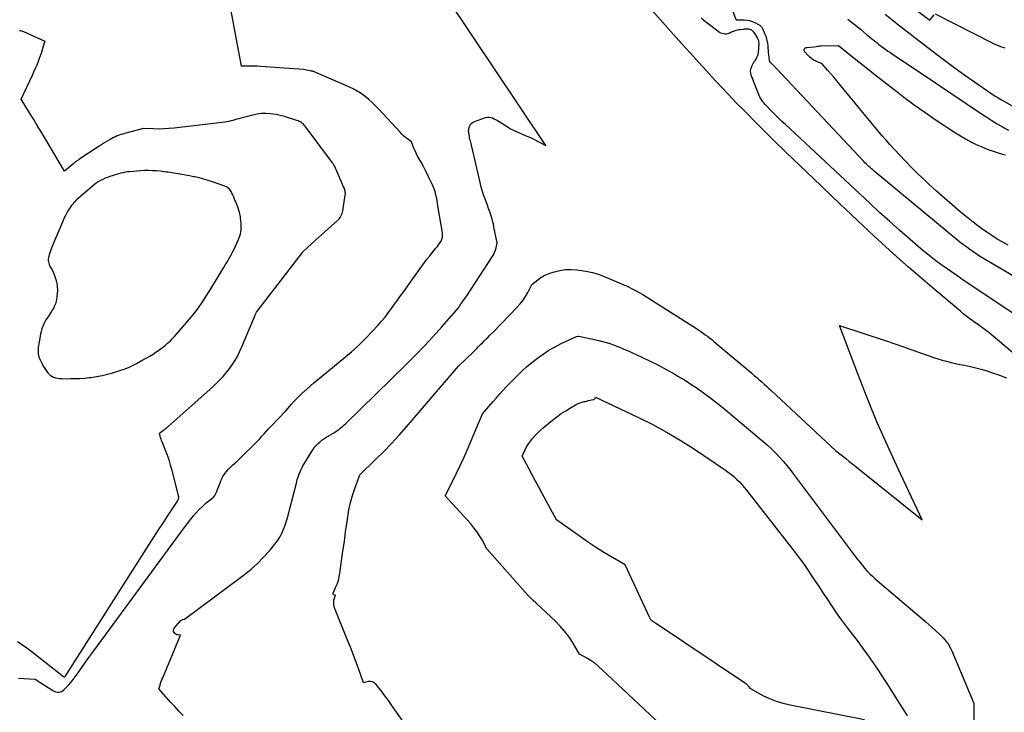
# Model space of a CAD drawing. Units: inches. Extents: x 2622670 to 2625648, y 1501659 to 1504329.
# Drawn here: x 2622921 to 2623049, y 1502617 to 1502707 of the extents above; entities that cross this region are included whole.
import ezdxf

# ---------------------------------------------------------------- set-up
doc = ezdxf.new("R2010")
doc.units = ezdxf.units.IN
doc.header["$MEASUREMENT"] = 0
doc.layers.add('Tile_2735_01_SE_contour_2ft', color=22, linetype='Continuous')

msp = doc.modelspace()

# ---------------------------------------------------------------- linework, layer by layer
at = {"layer": 'Tile_2735_01_SE_contour_2ft'}
for points in [[(2622920.8, 1502621.18, 7854), (2622923, 1502621.06, 7854), (2622925.3, 1502619.56, 7854), (2622925.47, 1502619.47, 7854), (2622925.65, 1502619.4, 7854), (2622925.84, 1502619.37, 7854), (2622926.03, 1502619.35, 7854), (2622926.22, 1502619.38, 7854), (2622926.4, 1502619.44, 7854), (2622926.56, 1502619.53, 7854), (2622926.71, 1502619.65, 7854), (2622927.06, 1502620, 7854), (2622927.37, 1502620.32, 7854), (2622927.67, 1502620.65, 7854), (2622927.95, 1502621, 7854), (2622928.21, 1502621.36, 7854), (2622928.66, 1502622, 7854), (2622929.14, 1502622.69, 7854), (2622929.63, 1502623.37, 7854), (2622930.12, 1502624.05, 7854), (2622930.62, 1502624.73, 7854), (2622942.24, 1502640.55, 7854), (2622943.24, 1502641.84, 7854), (2622943.59, 1502642.28, 7854), (2622943.95, 1502642.7, 7854), (2622944.34, 1502643.11, 7854), (2622944.74, 1502643.5, 7854), (2622945.24, 1502643.98, 7854), (2622945.4, 1502644.12, 7854), (2622945.57, 1502644.26, 7854), (2622945.74, 1502644.38, 7854), (2622945.92, 1502644.5, 7854), (2622946.09, 1502644.62, 7854), (2622946.24, 1502644.76, 7854), (2622946.36, 1502644.93, 7854), (2622946.45, 1502645.12, 7854), (2622946.56, 1502645.37, 7854), (2622946.69, 1502645.7, 7854), (2622946.82, 1502646.03, 7854), (2622946.95, 1502646.35, 7854), (2622947.08, 1502646.68, 7854), (2622947.09, 1502646.72, 7854), (2622947.24, 1502647.07, 7854), (2622947.41, 1502647.39, 7854), (2622947.61, 1502647.7, 7854), (2622947.83, 1502648, 7854), (2622947.88, 1502648.06, 7854), (2622948.13, 1502648.35, 7854), (2622948.4, 1502648.63, 7854), (2622948.68, 1502648.9, 7854), (2622948.96, 1502649.16, 7854), (2622949.26, 1502649.42, 7854), (2622949.54, 1502649.68, 7854), (2622949.83, 1502649.95, 7854), (2622950.11, 1502650.22, 7854), (2622951.3, 1502651.38, 7854), (2622951.6, 1502651.69, 7854), (2622951.9, 1502652.01, 7854), (2622952.2, 1502652.32, 7854), (2622952.49, 1502652.65, 7854), (2622952.77, 1502652.97, 7854), (2622953.07, 1502653.3, 7854), (2622953.36, 1502653.62, 7854), (2622953.66, 1502653.93, 7854), (2622955.59, 1502655.96, 7854), (2622956.32, 1502656.8, 7854), (2622956.69, 1502657.21, 7854), (2622957.07, 1502657.61, 7854), (2622957.47, 1502658, 7854), (2622957.87, 1502658.38, 7854), (2622957.93, 1502658.43, 7854), (2622958.37, 1502658.82, 7854), (2622958.81, 1502659.21, 7854), (2622959.26, 1502659.59, 7854), (2622959.72, 1502659.97, 7854), (2622963.16, 1502662.81, 7854), (2622964.12, 1502663.63, 7854), (2622965.05, 1502664.47, 7854), (2622965.95, 1502665.35, 7854), (2622966.83, 1502666.26, 7854), (2622967.6, 1502667.1, 7854), (2622968.06, 1502667.62, 7854), (2622968.51, 1502668.15, 7854), (2622968.93, 1502668.69, 7854), (2622969.33, 1502669.25, 7854), (2622969.73, 1502669.81, 7854), (2622970.13, 1502670.37, 7854), (2622970.53, 1502670.93, 7854), (2622970.93, 1502671.49, 7854), (2622973.28, 1502674.76, 7854), (2622973.63, 1502675.23, 7854), (2622973.99, 1502675.71, 7854), (2622974.36, 1502676.17, 7854), (2622974.74, 1502676.63, 7854), (2622975.13, 1502677.11, 7854), (2622975.31, 1502677.33, 7854), (2622975.48, 1502677.56, 7854), (2622975.64, 1502677.8, 7854), (2622975.79, 1502678.04, 7854), (2622975.9, 1502678.29, 7854), (2622975.97, 1502678.55, 7854), (2622975.99, 1502678.82, 7854), (2622975.98, 1502679.1, 7854), (2622975.37, 1502682.63, 7854), (2622975.22, 1502683.56, 7854), (2622975.13, 1502684.02, 7854), (2622975.01, 1502684.47, 7854), (2622974.85, 1502684.91, 7854), (2622974.67, 1502685.34, 7854), (2622974.48, 1502685.77, 7854), (2622974.17, 1502686.4, 7854), (2622973.86, 1502687.04, 7854), (2622973.53, 1502687.66, 7854), (2622973.2, 1502688.28, 7854), (2622972.7, 1502689.19, 7854), (2622972.55, 1502689.47, 7854), (2622972.42, 1502689.76, 7854), (2622972.29, 1502690.05, 7854), (2622972.18, 1502690.34, 7854), (2622971.96, 1502690.94, 7854), (2622971.43, 1502691.32, 7854), (2622971.17, 1502691.52, 7854), (2622970.92, 1502691.73, 7854), (2622970.68, 1502691.96, 7854), (2622970.46, 1502692.19, 7854), (2622967.71, 1502695.18, 7854), (2622967.28, 1502695.62, 7854), (2622966.84, 1502696.06, 7854), (2622966.38, 1502696.46, 7854), (2622965.9, 1502696.86, 7854), (2622965.4, 1502697.22, 7854), (2622964.88, 1502697.55, 7854), (2622964.34, 1502697.85, 7854), (2622963.78, 1502698.11, 7854), (2622959.18, 1502700.08, 7854), (2622959.13, 1502700.1, 7854), (2622959.08, 1502700.12, 7854), (2622959.03, 1502700.13, 7854), (2622958.98, 1502700.15, 7854), (2622958.92, 1502700.16, 7854), (2622958.87, 1502700.18, 7854), (2622958.82, 1502700.19, 7854), (2622958.76, 1502700.2, 7854), (2622957.91, 1502700.35, 7854), (2622952.3, 1502700.75, 7854), (2622951.89, 1502700.78, 7854), (2622951.47, 1502700.79, 7854), (2622951.06, 1502700.8, 7854), (2622950.65, 1502700.79, 7854), (2622949.83, 1502700.77, 7854), (2622947.83, 1502711.5, 7854)], [(2623051.57, 1502662.32, 7858), (2623047.36, 1502665.88, 7858), (2623047.05, 1502666.14, 7858), (2623046.73, 1502666.38, 7858), (2623046.41, 1502666.62, 7858), (2623046.09, 1502666.85, 7858), (2623045.76, 1502667.08, 7858), (2623045.43, 1502667.31, 7858), (2623045.11, 1502667.54, 7858), (2623044.78, 1502667.78, 7858), (2623044.74, 1502667.81, 7858), (2623044.4, 1502668.06, 7858), (2623044.06, 1502668.32, 7858), (2623043.73, 1502668.59, 7858), (2623043.4, 1502668.86, 7858), (2623039.64, 1502672.03, 7858), (2623038.11, 1502673.34, 7858), (2623036.59, 1502674.65, 7858), (2623035.09, 1502675.99, 7858), (2623033.6, 1502677.33, 7858), (2623032.12, 1502678.69, 7858), (2623030.65, 1502680.06, 7858), (2623029.18, 1502681.44, 7858), (2623027.73, 1502682.82, 7858), (2623024.23, 1502686.16, 7858), (2623022.45, 1502687.87, 7858), (2623020.68, 1502689.58, 7858), (2623018.93, 1502691.31, 7858), (2623017.18, 1502693.04, 7858), (2623015.03, 1502695.19, 7858), (2623014.36, 1502695.86, 7858), (2623013.7, 1502696.54, 7858), (2623013.05, 1502697.23, 7858), (2623012.4, 1502697.92, 7858), (2623011.47, 1502698.92, 7858), (2623010.37, 1502700.12, 7858), (2623009.27, 1502701.32, 7858), (2623008.18, 1502702.53, 7858), (2623007.09, 1502703.75, 7858), (2623000.49, 1502711.21, 7858)], [(2622942.24, 1502616.32, 7856), (2622941.68, 1502616.9, 7856), (2622941.14, 1502617.48, 7856), (2622940.6, 1502618.07, 7856), (2622939.07, 1502619.77, 7856), (2622939.23, 1502620.26, 7856), (2622939.31, 1502620.51, 7856), (2622939.39, 1502620.75, 7856), (2622939.48, 1502620.99, 7856), (2622939.58, 1502621.23, 7856), (2622941.91, 1502626.76, 7856), (2622941.58, 1502626.79, 7856), (2622941.43, 1502626.83, 7856), (2622941.29, 1502626.89, 7856), (2622941.17, 1502626.98, 7856), (2622941.07, 1502627.1, 7856), (2622941, 1502627.25, 7856), (2622940.98, 1502627.39, 7856), (2622941.02, 1502627.53, 7856), (2622941.09, 1502627.66, 7856), (2622941.89, 1502628.62, 7856), (2622941.96, 1502628.69, 7856), (2622942.04, 1502628.74, 7856), (2622942.12, 1502628.78, 7856), (2622942.21, 1502628.81, 7856), (2622942.41, 1502628.85, 7856), (2622950.21, 1502634.66, 7856), (2622951.09, 1502635.36, 7856), (2622951.93, 1502636.1, 7856), (2622952.71, 1502636.9, 7856), (2622953.46, 1502637.74, 7856), (2622954.17, 1502638.6, 7856), (2622954.51, 1502639.06, 7856), (2622954.82, 1502639.53, 7856), (2622955.08, 1502640.03, 7856), (2622955.3, 1502640.55, 7856), (2622955.5, 1502641.09, 7856), (2622955.68, 1502641.63, 7856), (2622955.84, 1502642.17, 7856), (2622955.99, 1502642.72, 7856), (2622957.01, 1502646.72, 7856), (2622957.09, 1502647.03, 7856), (2622957.19, 1502647.33, 7856), (2622957.29, 1502647.63, 7856), (2622957.41, 1502647.93, 7856), (2622957.53, 1502648.22, 7856), (2622957.67, 1502648.51, 7856), (2622957.82, 1502648.79, 7856), (2622957.98, 1502649.07, 7856), (2622959.01, 1502650.74, 7856), (2622959.19, 1502651.01, 7856), (2622959.38, 1502651.26, 7856), (2622959.59, 1502651.49, 7856), (2622959.81, 1502651.72, 7856), (2622960.05, 1502651.92, 7856), (2622960.3, 1502652.12, 7856), (2622960.56, 1502652.31, 7856), (2622960.82, 1502652.48, 7856), (2622961.91, 1502653.15, 7856), (2622962.1, 1502653.28, 7856), (2622962.29, 1502653.4, 7856), (2622962.48, 1502653.54, 7856), (2622962.66, 1502653.68, 7856), (2622962.84, 1502653.82, 7856), (2622963.02, 1502653.97, 7856), (2622963.19, 1502654.12, 7856), (2622963.36, 1502654.28, 7856), (2622971.28, 1502662.01, 7856), (2622972.47, 1502663.19, 7856), (2622973.63, 1502664.39, 7856), (2622974.77, 1502665.62, 7856), (2622975.89, 1502666.87, 7856), (2622978.1, 1502669.4, 7856), (2622978.2, 1502669.58, 7856), (2622978.23, 1502669.63, 7856), (2622978.26, 1502669.67, 7856), (2622978.28, 1502669.72, 7856), (2622978.31, 1502669.77, 7856), (2622978.34, 1502669.81, 7856), (2622978.37, 1502669.86, 7856), (2622978.41, 1502669.9, 7856), (2622978.44, 1502669.95, 7856), (2622978.63, 1502670.21, 7856), (2622978.76, 1502670.39, 7856), (2622978.89, 1502670.57, 7856), (2622979.01, 1502670.75, 7856), (2622979.13, 1502670.93, 7856), (2622982.45, 1502675.97, 7856), (2622982.61, 1502676.26, 7856), (2622982.76, 1502676.55, 7856), (2622982.87, 1502676.86, 7856), (2622982.96, 1502677.17, 7856), (2622983.11, 1502677.82, 7856), (2622982.92, 1502678.65, 7856), (2622982.85, 1502678.97, 7856), (2622982.79, 1502679.28, 7856), (2622982.72, 1502679.6, 7856), (2622982.66, 1502679.92, 7856), (2622982.6, 1502680.24, 7856), (2622982.53, 1502680.56, 7856), (2622982.44, 1502680.87, 7856), (2622982.34, 1502681.18, 7856), (2622982.26, 1502681.43, 7856), (2622982.12, 1502681.86, 7856), (2622981.97, 1502682.29, 7856), (2622981.82, 1502682.71, 7856), (2622981.66, 1502683.14, 7856), (2622981.57, 1502683.39, 7856), (2622981.37, 1502683.94, 7856), (2622981.19, 1502684.5, 7856), (2622981.03, 1502685.07, 7856), (2622980.88, 1502685.64, 7856), (2622979.6, 1502691.07, 7856), (2622979.55, 1502691.27, 7856), (2622979.51, 1502691.47, 7856), (2622979.47, 1502691.68, 7856), (2622979.43, 1502691.88, 7856), (2622979.41, 1502692.04, 7856), (2622979.39, 1502692.17, 7856), (2622979.38, 1502692.29, 7856), (2622979.38, 1502692.41, 7856), (2622979.39, 1502692.54, 7856), (2622979.41, 1502692.66, 7856), (2622979.44, 1502692.78, 7856), (2622979.48, 1502692.9, 7856), (2622979.53, 1502693.01, 7856), (2622979.59, 1502693.13, 7856), (2622979.7, 1502693.29, 7856), (2622979.82, 1502693.42, 7856), (2622979.97, 1502693.52, 7856), (2622980.14, 1502693.6, 7856), (2622981.59, 1502694.1, 7856), (2622981.82, 1502694.15, 7856), (2622982.05, 1502694.16, 7856), (2622982.28, 1502694.12, 7856), (2622982.5, 1502694.05, 7856), (2622982.72, 1502693.94, 7856), (2622982.94, 1502693.83, 7856), (2622983.15, 1502693.7, 7856), (2622983.36, 1502693.58, 7856), (2622984.38, 1502692.92, 7856), (2622984.83, 1502692.65, 7856), (2622985.29, 1502692.41, 7856), (2622985.76, 1502692.19, 7856), (2622986.24, 1502691.99, 7856), (2622986.73, 1502691.79, 7856), (2622987.21, 1502691.59, 7856), (2622987.68, 1502691.36, 7856), (2622988.15, 1502691.13, 7856), (2622989.41, 1502690.46, 7856), (2622976.59, 1502709.7, 7856)], [(2623035.07, 1502710.02, 7858), (2623039.39, 1502706.77, 7858), (2623039.94, 1502707.48, 7858)], [(2623051.22, 1502672.89, 7862), (2623046.28, 1502675.82, 7862), (2623045.84, 1502676.09, 7862), (2623045.41, 1502676.37, 7862), (2623044.98, 1502676.66, 7862), (2623044.56, 1502676.95, 7862), (2623044.17, 1502677.24, 7862), (2623043.95, 1502677.4, 7862), (2623043.73, 1502677.57, 7862), (2623043.51, 1502677.74, 7862), (2623043.3, 1502677.91, 7862), (2623032.13, 1502687.15, 7862), (2623031.95, 1502687.29, 7862), (2623031.78, 1502687.44, 7862), (2623031.61, 1502687.6, 7862), (2623031.44, 1502687.75, 7862), (2623031.27, 1502687.91, 7862), (2623031.11, 1502688.07, 7862), (2623030.94, 1502688.23, 7862), (2623030.78, 1502688.4, 7862), (2623030.16, 1502689.06, 7862), (2623019.4, 1502700.53, 7862), (2623019.27, 1502700.66, 7862), (2623019.14, 1502700.79, 7862), (2623019.01, 1502700.91, 7862), (2623018.88, 1502701.04, 7862), (2623018.68, 1502701.21, 7862), (2623018.65, 1502701.24, 7862), (2623018.62, 1502701.28, 7862), (2623018.59, 1502701.33, 7862), (2623018.57, 1502701.37, 7862), (2623018.56, 1502701.42, 7862), (2623018.54, 1502701.47, 7862), (2623018.53, 1502701.53, 7862), (2623018.52, 1502701.58, 7862), (2623018.39, 1502702.63, 7862), (2623018.38, 1502702.73, 7862), (2623018.37, 1502702.83, 7862), (2623018.37, 1502702.93, 7862), (2623018.36, 1502703.03, 7862), (2623018.36, 1502703.13, 7862), (2623018.35, 1502703.23, 7862), (2623018.34, 1502703.33, 7862), (2623018.33, 1502703.43, 7862), (2623018.28, 1502703.8, 7862), (2623018.23, 1502704.08, 7862), (2623018.17, 1502704.36, 7862), (2623018.08, 1502704.63, 7862), (2623017.97, 1502704.9, 7862), (2623017.63, 1502705.64, 7862), (2623017.59, 1502705.73, 7862), (2623017.54, 1502705.81, 7862), (2623017.49, 1502705.88, 7862), (2623017.43, 1502705.95, 7862), (2623017.37, 1502706.02, 7862), (2623017.3, 1502706.08, 7862), (2623017.22, 1502706.13, 7862), (2623017.14, 1502706.17, 7862), (2623016.65, 1502706.42, 7862), (2623016.32, 1502706.56, 7862), (2623015.98, 1502706.67, 7862), (2623015.63, 1502706.74, 7862), (2623015.27, 1502706.77, 7862), (2623014.46, 1502706.79, 7862), (2623014.4, 1502706.78, 7862), (2623014.24, 1502706.76, 7862), (2623014.18, 1502706.83, 7862), (2623013.73, 1502708.01, 7862)], [(2623050.09, 1502668.68, 7860), (2623043.56, 1502673.09, 7860), (2623042.87, 1502673.56, 7860), (2623042.18, 1502674.03, 7860), (2623041.5, 1502674.51, 7860), (2623040.82, 1502674.99, 7860), (2623040.15, 1502675.48, 7860), (2623039.49, 1502675.99, 7860), (2623038.84, 1502676.51, 7860), (2623038.2, 1502677.04, 7860), (2623036.8, 1502678.26, 7860), (2623035.47, 1502679.42, 7860), (2623034.16, 1502680.58, 7860), (2623032.85, 1502681.77, 7860), (2623031.56, 1502682.96, 7860), (2623020.58, 1502693.18, 7860), (2623020.1, 1502693.63, 7860), (2623019.63, 1502694.09, 7860), (2623019.17, 1502694.55, 7860), (2623018.71, 1502695.02, 7860), (2623018.12, 1502695.62, 7860), (2623017.96, 1502695.8, 7860), (2623017.81, 1502695.98, 7860), (2623017.67, 1502696.16, 7860), (2623017.54, 1502696.36, 7860), (2623017.28, 1502696.75, 7860), (2623016.15, 1502699.62, 7860), (2623016.08, 1502699.87, 7860), (2623016.05, 1502700.13, 7860), (2623016.09, 1502700.38, 7860), (2623016.16, 1502700.64, 7860), (2623016.22, 1502700.8, 7860), (2623016.3, 1502700.97, 7860), (2623016.39, 1502701.13, 7860), (2623016.49, 1502701.29, 7860), (2623016.59, 1502701.45, 7860), (2623016.64, 1502701.52, 7860), (2623016.72, 1502701.64, 7860), (2623016.8, 1502701.76, 7860), (2623016.87, 1502701.89, 7860), (2623016.93, 1502702.03, 7860), (2623016.95, 1502702.07, 7860), (2623016.99, 1502702.18, 7860), (2623017.03, 1502702.3, 7860), (2623017.05, 1502702.42, 7860), (2623017.07, 1502702.54, 7860), (2623017.08, 1502702.66, 7860), (2623017.1, 1502702.78, 7860), (2623017.11, 1502702.9, 7860), (2623017.12, 1502703.02, 7860), (2623017.15, 1502703.45, 7860), (2623017.16, 1502703.55, 7860), (2623017.16, 1502703.66, 7860), (2623017.16, 1502703.77, 7860), (2623017.15, 1502703.87, 7860), (2623017.14, 1502703.98, 7860), (2623017.12, 1502704.08, 7860), (2623017.09, 1502704.18, 7860), (2623017.05, 1502704.28, 7860), (2623017.01, 1502704.35, 7860), (2623016.95, 1502704.49, 7860), (2623016.88, 1502704.62, 7860), (2623016.8, 1502704.75, 7860), (2623016.72, 1502704.87, 7860), (2623016.56, 1502705.1, 7860), (2623016.48, 1502705.21, 7860), (2623016.39, 1502705.3, 7860), (2623016.29, 1502705.39, 7860), (2623016.19, 1502705.46, 7860), (2623016.07, 1502705.52, 7860), (2623015.95, 1502705.57, 7860), (2623015.83, 1502705.6, 7860), (2623015.7, 1502705.61, 7860), (2623015.67, 1502705.61, 7860), (2623015.53, 1502705.61, 7860), (2623015.38, 1502705.61, 7860), (2623015.24, 1502705.6, 7860), (2623015.1, 1502705.58, 7860), (2623014.73, 1502705.53, 7860), (2623014.55, 1502705.5, 7860), (2623014.37, 1502705.47, 7860), (2623014.19, 1502705.42, 7860), (2623014.02, 1502705.37, 7860), (2623013.85, 1502705.31, 7860), (2623013.68, 1502705.25, 7860), (2623013.51, 1502705.17, 7860), (2623013.34, 1502705.1, 7860), (2623013.28, 1502705.07, 7860), (2623013.1, 1502705, 7860), (2623012.92, 1502704.96, 7860), (2623012.73, 1502704.96, 7860), (2623012.54, 1502704.98, 7860), (2623012.35, 1502705.03, 7860), (2623012.17, 1502705.1, 7860), (2623012, 1502705.19, 7860), (2623011.84, 1502705.29, 7860), (2623010.87, 1502706.02, 7860), (2623010.25, 1502706.51, 7860), (2623009.65, 1502707.04, 7860)], [(2623028.73, 1502706.9, 7862), (2623029.53, 1502706.24, 7862), (2623030.34, 1502705.59, 7862), (2623031.14, 1502704.93, 7862), (2623032.18, 1502704.09, 7862), (2623032.47, 1502703.86, 7862), (2623032.76, 1502703.63, 7862), (2623033.05, 1502703.41, 7862), (2623033.34, 1502703.19, 7862), (2623033.64, 1502702.97, 7862), (2623033.93, 1502702.76, 7862), (2623034.24, 1502702.55, 7862), (2623034.54, 1502702.34, 7862), (2623038.27, 1502699.89, 7862), (2623046.09, 1502694.6, 7862), (2623046.77, 1502694.15, 7862), (2623047.45, 1502693.72, 7862), (2623048.15, 1502693.3, 7862), (2623048.85, 1502692.89, 7862), (2623048.96, 1502692.83, 7862), (2623049.62, 1502692.46, 7862)], [(2623033.55, 1502707.56, 7860), (2623035.28, 1502706.18, 7860), (2623037.02, 1502704.83, 7860), (2623040.25, 1502702.36, 7860), (2623041.47, 1502701.44, 7860), (2623042.69, 1502700.53, 7860), (2623043.93, 1502699.64, 7860), (2623045.18, 1502698.76, 7860), (2623047.31, 1502697.28, 7860), (2623047.5, 1502697.15, 7860), (2623047.69, 1502697.02, 7860), (2623047.88, 1502696.9, 7860), (2623048.08, 1502696.78, 7860), (2623048.28, 1502696.66, 7860), (2623048.48, 1502696.54, 7860), (2623048.68, 1502696.42, 7860), (2623048.88, 1502696.31, 7860), (2623053.27, 1502693.8, 7860)], [(2623040.08, 1502707.58, 7858), (2623047.5, 1502703.82, 7858), (2623047.76, 1502703.69, 7858), (2623048.03, 1502703.57, 7858), (2623048.3, 1502703.46, 7858), (2623048.58, 1502703.36, 7858), (2623049.13, 1502703.17, 7858)], [(2622920.68, 1502625.95, 7852), (2622921.04, 1502625.71, 7852), (2622921.39, 1502625.47, 7852), (2622921.73, 1502625.23, 7852), (2622922.07, 1502624.98, 7852), (2622922.41, 1502624.72, 7852), (2622926.66, 1502621.38, 7852), (2622926.7, 1502621.36, 7852), (2622926.74, 1502621.35, 7852), (2622926.79, 1502621.35, 7852), (2622926.83, 1502621.36, 7852), (2622926.88, 1502621.39, 7852), (2622926.92, 1502621.42, 7852), (2622926.95, 1502621.46, 7852), (2622926.98, 1502621.5, 7852), (2622937.81, 1502638.55, 7852), (2622938.43, 1502639.51, 7852), (2622939.05, 1502640.48, 7852), (2622939.68, 1502641.44, 7852), (2622940.31, 1502642.4, 7852), (2622941.5, 1502644.21, 7852), (2622941.53, 1502644.27, 7852), (2622941.56, 1502644.32, 7852), (2622941.59, 1502644.38, 7852), (2622941.62, 1502644.44, 7852), (2622941.64, 1502644.5, 7852), (2622941.65, 1502644.56, 7852), (2622941.66, 1502644.62, 7852), (2622941.66, 1502644.68, 7852), (2622941.66, 1502644.75, 7852), (2622941.65, 1502644.81, 7852), (2622941.64, 1502644.88, 7852), (2622941.63, 1502644.94, 7852), (2622940.8, 1502648.19, 7852), (2622940.61, 1502648.89, 7852), (2622940.4, 1502649.58, 7852), (2622940.16, 1502650.26, 7852), (2622939.9, 1502650.93, 7852), (2622939.5, 1502651.9, 7852), (2622939.43, 1502652.09, 7852), (2622939.36, 1502652.28, 7852), (2622939.3, 1502652.47, 7852), (2622939.25, 1502652.66, 7852), (2622939.15, 1502653.05, 7852), (2622939.67, 1502653.42, 7852), (2622939.75, 1502653.47, 7852), (2622939.83, 1502653.53, 7852), (2622939.91, 1502653.59, 7852), (2622939.99, 1502653.65, 7852), (2622940.07, 1502653.71, 7852), (2622940.15, 1502653.77, 7852), (2622940.22, 1502653.84, 7852), (2622940.3, 1502653.9, 7852), (2622945.33, 1502658.38, 7852), (2622945.77, 1502658.77, 7852), (2622946.2, 1502659.17, 7852), (2622946.62, 1502659.58, 7852), (2622947.03, 1502660, 7852), (2622947.43, 1502660.43, 7852), (2622947.81, 1502660.87, 7852), (2622948.17, 1502661.33, 7852), (2622948.52, 1502661.8, 7852), (2622948.6, 1502661.92, 7852), (2622948.95, 1502662.47, 7852), (2622949.29, 1502663.03, 7852), (2622949.58, 1502663.61, 7852), (2622949.85, 1502664.2, 7852), (2622951.52, 1502668.2, 7852), (2622951.67, 1502668.53, 7852), (2622951.68, 1502668.55, 7852), (2622951.69, 1502668.57, 7852), (2622951.69, 1502668.59, 7852), (2622951.7, 1502668.61, 7852), (2622951.74, 1502668.7, 7852), (2622951.79, 1502668.79, 7852), (2622957.75, 1502676.53, 7852), (2622957.76, 1502676.55, 7852), (2622957.77, 1502676.56, 7852), (2622957.79, 1502676.58, 7852), (2622957.8, 1502676.59, 7852), (2622957.86, 1502676.66, 7852), (2622957.87, 1502676.67, 7852), (2622959.45, 1502678.17, 7852), (2622962.32, 1502680.71, 7852), (2622962.45, 1502680.84, 7852), (2622962.57, 1502680.97, 7852), (2622962.68, 1502681.12, 7852), (2622962.77, 1502681.27, 7852), (2622962.85, 1502681.44, 7852), (2622962.92, 1502681.61, 7852), (2622962.97, 1502681.78, 7852), (2622963.01, 1502681.96, 7852), (2622963.33, 1502683.99, 7852), (2622963.34, 1502684.14, 7852), (2622963.35, 1502684.28, 7852), (2622963.33, 1502684.42, 7852), (2622963.31, 1502684.56, 7852), (2622963.27, 1502684.7, 7852), (2622963.22, 1502684.84, 7852), (2622963.17, 1502684.98, 7852), (2622963.12, 1502685.11, 7852), (2622962.12, 1502687.43, 7852), (2622962.07, 1502687.54, 7852), (2622962.02, 1502687.64, 7852), (2622961.97, 1502687.74, 7852), (2622961.91, 1502687.84, 7852), (2622961.85, 1502687.94, 7852), (2622961.79, 1502688.04, 7852), (2622961.73, 1502688.13, 7852), (2622961.66, 1502688.23, 7852), (2622958.11, 1502692.99, 7852), (2622958, 1502693.12, 7852), (2622957.89, 1502693.23, 7852), (2622957.76, 1502693.34, 7852), (2622957.63, 1502693.44, 7852), (2622957.49, 1502693.53, 7852), (2622957.35, 1502693.6, 7852), (2622957.2, 1502693.67, 7852), (2622957.04, 1502693.73, 7852), (2622955.42, 1502694.23, 7852), (2622955.06, 1502694.33, 7852), (2622954.7, 1502694.42, 7852), (2622954.34, 1502694.49, 7852), (2622953.97, 1502694.54, 7852), (2622953.56, 1502694.59, 7852), (2622952.98, 1502694.63, 7852), (2622952.41, 1502694.62, 7852), (2622951.85, 1502694.55, 7852), (2622951.29, 1502694.43, 7852), (2622949.75, 1502694.02, 7852), (2622949.49, 1502693.95, 7852), (2622949.23, 1502693.88, 7852), (2622948.98, 1502693.81, 7852), (2622948.72, 1502693.73, 7852), (2622948.46, 1502693.67, 7852), (2622948.19, 1502693.61, 7852), (2622947.93, 1502693.56, 7852), (2622947.66, 1502693.52, 7852), (2622941.06, 1502692.73, 7852), (2622940.39, 1502692.67, 7852), (2622939.73, 1502692.62, 7852), (2622939.06, 1502692.61, 7852), (2622938.4, 1502692.63, 7852), (2622937.06, 1502692.68, 7852), (2622934.62, 1502692.03, 7852), (2622934.38, 1502691.96, 7852), (2622934.14, 1502691.89, 7852), (2622933.9, 1502691.8, 7852), (2622933.66, 1502691.71, 7852), (2622933.43, 1502691.6, 7852), (2622933.2, 1502691.49, 7852), (2622932.97, 1502691.38, 7852), (2622932.75, 1502691.25, 7852), (2622931.83, 1502690.72, 7852), (2622931.75, 1502690.67, 7852), (2622931.67, 1502690.62, 7852), (2622931.59, 1502690.57, 7852), (2622931.52, 1502690.52, 7852), (2622931.44, 1502690.47, 7852), (2622931.36, 1502690.42, 7852), (2622931.28, 1502690.37, 7852), (2622931.2, 1502690.31, 7852), (2622928.81, 1502688.73, 7852), (2622928.71, 1502688.66, 7852), (2622928.61, 1502688.6, 7852), (2622928.52, 1502688.53, 7852), (2622928.43, 1502688.47, 7852), (2622928.33, 1502688.4, 7852), (2622928.24, 1502688.33, 7852), (2622928.15, 1502688.26, 7852), (2622928.06, 1502688.18, 7852), (2622926.81, 1502687.15, 7852), (2622924.42, 1502691.16, 7852), (2622923.88, 1502692.05, 7852), (2622923.34, 1502692.95, 7852), (2622922.8, 1502693.84, 7852), (2622922.26, 1502694.73, 7852), (2622921.17, 1502696.5, 7852), (2622922.62, 1502699.6, 7852), (2622922.83, 1502700.06, 7852), (2622923.03, 1502700.52, 7852), (2622923.23, 1502700.98, 7852), (2622923.42, 1502701.45, 7852), (2622923.51, 1502701.68, 7852), (2622923.65, 1502702.03, 7852), (2622923.77, 1502702.39, 7852), (2622923.89, 1502702.75, 7852), (2622924, 1502703.11, 7852), (2622924.2, 1502703.83, 7852), (2622924.26, 1502703.95, 7852), (2622924.27, 1502703.97, 7852), (2622924.27, 1502703.98, 7852), (2622921.5, 1502705.27, 7852), (2622921.37, 1502705.32, 7852), (2622921.24, 1502705.36, 7852), (2622921.11, 1502705.37, 7852), (2622920.97, 1502705.38, 7852)], [(2623049.57, 1502677.49, 7864), (2623048.86, 1502677.89, 7864), (2623048.15, 1502678.3, 7864), (2623047.46, 1502678.74, 7864), (2623046.77, 1502679.19, 7864), (2623046.1, 1502679.66, 7864), (2623045.44, 1502680.15, 7864), (2623044.79, 1502680.65, 7864), (2623044.16, 1502681.17, 7864), (2623043.33, 1502681.86, 7864), (2623042.29, 1502682.74, 7864), (2623041.27, 1502683.63, 7864), (2623040.25, 1502684.53, 7864), (2623039.25, 1502685.45, 7864), (2623038.72, 1502685.94, 7864), (2623037.87, 1502686.75, 7864), (2623037.03, 1502687.57, 7864), (2623036.21, 1502688.41, 7864), (2623035.41, 1502689.26, 7864), (2623034.16, 1502690.62, 7864), (2623033.69, 1502691.15, 7864), (2623033.21, 1502691.68, 7864), (2623032.75, 1502692.23, 7864), (2623032.29, 1502692.78, 7864), (2623027.64, 1502698.43, 7864), (2623027.27, 1502698.89, 7864), (2623026.88, 1502699.34, 7864), (2623026.5, 1502699.78, 7864), (2623026.11, 1502700.23, 7864), (2623025.35, 1502701.08, 7864), (2623025.29, 1502701.12, 7864), (2623025.23, 1502701.16, 7864), (2623025.21, 1502701.17, 7864), (2623025.2, 1502701.18, 7864), (2623025.18, 1502701.18, 7864), (2623025.17, 1502701.19, 7864), (2623024.59, 1502701.44, 7864), (2623024.3, 1502701.59, 7864), (2623024.03, 1502701.76, 7864), (2623023.78, 1502701.96, 7864), (2623023.54, 1502702.19, 7864), (2623023.09, 1502702.68, 7864), (2623023.04, 1502702.77, 7864), (2623023.01, 1502702.86, 7864), (2623023.02, 1502702.95, 7864), (2623023.05, 1502703.04, 7864), (2623023.12, 1502703.12, 7864), (2623023.2, 1502703.18, 7864), (2623023.29, 1502703.22, 7864), (2623023.39, 1502703.24, 7864), (2623024.31, 1502703.3, 7864), (2623024.61, 1502703.36, 7864), (2623024.76, 1502703.38, 7864), (2623024.91, 1502703.4, 7864), (2623025.06, 1502703.42, 7864), (2623025.22, 1502703.43, 7864), (2623027.49, 1502703.49, 7864), (2623029.77, 1502701.67, 7864), (2623030.91, 1502700.76, 7864), (2623032.06, 1502699.85, 7864), (2623033.2, 1502698.94, 7864), (2623034.35, 1502698.04, 7864), (2623034.68, 1502697.78, 7864), (2623036.01, 1502696.77, 7864), (2623037.35, 1502695.77, 7864), (2623038.71, 1502694.81, 7864), (2623040.09, 1502693.87, 7864), (2623042.71, 1502692.13, 7864), (2623043.36, 1502691.72, 7864), (2623044.03, 1502691.32, 7864), (2623044.71, 1502690.96, 7864), (2623045.4, 1502690.62, 7864), (2623046.05, 1502690.33, 7864), (2623046.43, 1502690.16, 7864), (2623046.82, 1502690, 7864), (2623047.21, 1502689.86, 7864), (2623047.61, 1502689.73, 7864), (2623048.01, 1502689.6, 7864), (2623048.41, 1502689.48, 7864), (2623048.81, 1502689.36, 7864), (2623049.21, 1502689.24, 7864)], [(2622970.86, 1502615.54, 7858), (2622969.77, 1502617.07, 7858), (2622969.22, 1502617.87, 7858), (2622968.94, 1502618.27, 7858), (2622968.66, 1502618.66, 7858), (2622968.36, 1502619.05, 7858), (2622968.07, 1502619.43, 7858), (2622967.34, 1502620.36, 7858), (2622967.12, 1502620.55, 7858), (2622966.88, 1502620.68, 7858), (2622966.62, 1502620.73, 7858), (2622966.33, 1502620.72, 7858), (2622965.71, 1502620.58, 7858), (2622965.04, 1502622.44, 7858), (2622964.7, 1502623.36, 7858), (2622964.35, 1502624.29, 7858), (2622963.99, 1502625.21, 7858), (2622963.63, 1502626.12, 7858), (2622962, 1502630.1, 7858), (2622961.93, 1502630.32, 7858), (2622961.88, 1502630.54, 7858), (2622961.85, 1502630.77, 7858), (2622961.85, 1502631, 7858), (2622961.85, 1502631.19, 7858), (2622961.86, 1502631.33, 7858), (2622961.88, 1502631.46, 7858), (2622961.92, 1502631.59, 7858), (2622961.96, 1502631.72, 7858), (2622962.05, 1502631.97, 7858), (2622961.86, 1502632.01, 7858), (2622961.8, 1502632.05, 7858), (2622961.75, 1502632.1, 7858), (2622961.74, 1502632.16, 7858), (2622961.75, 1502632.24, 7858), (2622962.08, 1502632.96, 7858), (2622962.27, 1502633.41, 7858), (2622962.43, 1502633.87, 7858), (2622962.54, 1502634.35, 7858), (2622962.63, 1502634.83, 7858), (2622962.85, 1502636.43, 7858), (2622963.03, 1502637.7, 7858), (2622963.21, 1502638.97, 7858), (2622963.38, 1502640.24, 7858), (2622963.56, 1502641.51, 7858), (2622963.65, 1502642.16, 7858), (2622963.81, 1502643.09, 7858), (2622964, 1502644.02, 7858), (2622964.26, 1502644.93, 7858), (2622964.56, 1502645.84, 7858), (2622965.21, 1502647.63, 7858), (2622967.3, 1502649.65, 7858), (2622968.34, 1502650.68, 7858), (2622969.35, 1502651.72, 7858), (2622970.33, 1502652.79, 7858), (2622971.3, 1502653.88, 7858), (2622978.08, 1502661.75, 7858), (2622979.95, 1502663.57, 7858), (2622980.19, 1502663.82, 7858), (2622980.44, 1502664.06, 7858), (2622980.68, 1502664.31, 7858), (2622980.92, 1502664.56, 7858), (2622981.17, 1502664.81, 7858), (2622981.41, 1502665.06, 7858), (2622981.66, 1502665.31, 7858), (2622981.9, 1502665.55, 7858), (2622982.15, 1502665.8, 7858), (2622982.53, 1502666.16, 7858), (2622982.9, 1502666.53, 7858), (2622983.26, 1502666.91, 7858), (2622983.63, 1502667.28, 7858), (2622985.71, 1502669.44, 7858), (2622986.1, 1502669.88, 7858), (2622986.46, 1502670.34, 7858), (2622986.77, 1502670.83, 7858), (2622987.06, 1502671.33, 7858), (2622987.59, 1502672.38, 7858), (2622988.37, 1502673, 7858), (2622988.77, 1502673.28, 7858), (2622989.19, 1502673.54, 7858), (2622989.63, 1502673.74, 7858), (2622990.09, 1502673.91, 7858), (2622990.55, 1502674.05, 7858), (2622991.26, 1502674.21, 7858), (2622991.98, 1502674.32, 7858), (2622992.7, 1502674.34, 7858), (2622993.42, 1502674.31, 7858), (2622993.75, 1502674.27, 7858), (2622994.64, 1502674.13, 7858), (2622995.51, 1502673.94, 7858), (2622996.37, 1502673.67, 7858), (2622997.21, 1502673.36, 7858), (2622999.57, 1502672.34, 7858), (2623000.08, 1502672.11, 7858), (2623000.58, 1502671.87, 7858), (2623001.07, 1502671.62, 7858), (2623001.56, 1502671.35, 7858), (2623002.04, 1502671.07, 7858), (2623002.52, 1502670.78, 7858), (2623002.99, 1502670.49, 7858), (2623003.46, 1502670.19, 7858), (2623009.02, 1502666.65, 7858), (2623009.31, 1502666.46, 7858), (2623009.6, 1502666.27, 7858), (2623009.89, 1502666.07, 7858), (2623010.17, 1502665.86, 7858), (2623010.45, 1502665.65, 7858), (2623010.73, 1502665.44, 7858), (2623011, 1502665.22, 7858), (2623011.27, 1502664.99, 7858), (2623016.22, 1502660.83, 7858), (2623016.54, 1502660.55, 7858), (2623016.86, 1502660.28, 7858), (2623017.18, 1502660, 7858), (2623017.5, 1502659.72, 7858), (2623017.81, 1502659.44, 7858), (2623018.13, 1502659.15, 7858), (2623018.44, 1502658.87, 7858), (2623018.75, 1502658.58, 7858), (2623027.1, 1502650.77, 7858), (2623028, 1502650.08, 7858), (2623028.45, 1502649.73, 7858), (2623028.89, 1502649.38, 7858), (2623029.34, 1502649.03, 7858), (2623029.78, 1502648.67, 7858), (2623038.39, 1502641.75, 7858), (2623035.25, 1502648.4, 7858), (2623033.85, 1502651.45, 7858), (2623032.5, 1502654.53, 7858), (2623031.23, 1502657.63, 7858), (2623030.01, 1502660.76, 7858), (2623027.64, 1502667.04, 7858), (2623033.68, 1502665.05, 7858), (2623034.81, 1502664.67, 7858), (2623035.93, 1502664.29, 7858), (2623037.05, 1502663.89, 7858), (2623038.16, 1502663.49, 7858), (2623039.28, 1502663.09, 7858), (2623039.84, 1502662.9, 7858), (2623040.4, 1502662.71, 7858), (2623040.98, 1502662.55, 7858), (2623041.55, 1502662.4, 7858), (2623042.13, 1502662.26, 7858), (2623042.71, 1502662.13, 7858), (2623043.29, 1502662, 7858), (2623043.87, 1502661.88, 7858), (2623044.12, 1502661.83, 7858), (2623044.82, 1502661.68, 7858), (2623045.52, 1502661.51, 7858), (2623046.21, 1502661.31, 7858), (2623046.9, 1502661.1, 7858), (2623047.52, 1502660.9, 7858), (2623048.44, 1502660.58, 7858), (2623049.35, 1502660.25, 7858)], [(2623004.32, 1502615.13, 7860), (2622996.72, 1502622.32, 7860), (2622996.28, 1502622.71, 7860), (2622995.82, 1502623.08, 7860), (2622995.34, 1502623.41, 7860), (2622994.84, 1502623.72, 7860), (2622993.82, 1502624.31, 7860), (2622992.89, 1502625.84, 7860), (2622992.4, 1502626.58, 7860), (2622991.87, 1502627.29, 7860), (2622991.28, 1502627.96, 7860), (2622990.66, 1502628.59, 7860), (2622988.84, 1502630.29, 7860), (2622988.12, 1502630.96, 7860), (2622987.77, 1502631.29, 7860), (2622987.42, 1502631.64, 7860), (2622987.08, 1502631.99, 7860), (2622986.75, 1502632.36, 7860), (2622981.74, 1502638.02, 7860), (2622981.13, 1502639.15, 7860), (2622980.81, 1502639.7, 7860), (2622980.46, 1502640.24, 7860), (2622980.07, 1502640.74, 7860), (2622979.66, 1502641.23, 7860), (2622976.34, 1502644.88, 7860), (2622977.33, 1502646.85, 7860), (2622977.81, 1502647.84, 7860), (2622978.28, 1502648.83, 7860), (2622978.74, 1502649.84, 7860), (2622979.18, 1502650.85, 7860), (2622981.2, 1502655.54, 7860), (2622982.57, 1502657.16, 7860), (2622982.99, 1502657.66, 7860), (2622983.43, 1502658.15, 7860), (2622983.87, 1502658.63, 7860), (2622984.32, 1502659.1, 7860), (2622985.61, 1502660.43, 7860), (2622986.26, 1502661.06, 7860), (2622986.92, 1502661.68, 7860), (2622987.62, 1502662.26, 7860), (2622988.33, 1502662.82, 7860), (2622989.07, 1502663.34, 7860), (2622989.83, 1502663.83, 7860), (2622990.62, 1502664.28, 7860), (2622991.42, 1502664.69, 7860), (2622993.42, 1502665.64, 7860), (2622993.63, 1502665.68, 7860), (2622993.65, 1502665.68, 7860), (2622993.68, 1502665.68, 7860), (2622993.7, 1502665.68, 7860), (2622993.73, 1502665.68, 7860), (2622996.33, 1502665.09, 7860), (2622996.81, 1502664.97, 7860), (2622997.28, 1502664.85, 7860), (2622997.75, 1502664.7, 7860), (2622998.21, 1502664.54, 7860), (2622998.67, 1502664.37, 7860), (2622999.13, 1502664.19, 7860), (2622999.58, 1502663.99, 7860), (2623000.03, 1502663.8, 7860), (2623001.9, 1502662.94, 7860), (2623003, 1502662.42, 7860), (2623004.09, 1502661.88, 7860), (2623005.16, 1502661.3, 7860), (2623006.21, 1502660.7, 7860), (2623006.6, 1502660.48, 7860), (2623007.45, 1502659.97, 7860), (2623008.29, 1502659.44, 7860), (2623009.11, 1502658.88, 7860), (2623009.92, 1502658.31, 7860), (2623010.72, 1502657.72, 7860), (2623011.51, 1502657.12, 7860), (2623012.28, 1502656.5, 7860), (2623013.05, 1502655.87, 7860), (2623017.69, 1502651.97, 7860), (2623018.24, 1502651.5, 7860), (2623018.77, 1502651, 7860), (2623019.29, 1502650.49, 7860), (2623019.79, 1502649.97, 7860), (2623020.28, 1502649.42, 7860), (2623020.75, 1502648.87, 7860), (2623021.21, 1502648.3, 7860), (2623021.65, 1502647.73, 7860), (2623029.72, 1502636.96, 7860), (2623030.01, 1502636.58, 7860), (2623030.3, 1502636.2, 7860), (2623030.61, 1502635.83, 7860), (2623030.92, 1502635.46, 7860), (2623031.24, 1502635.11, 7860), (2623031.57, 1502634.76, 7860), (2623031.91, 1502634.43, 7860), (2623032.27, 1502634.11, 7860), (2623038.86, 1502628.5, 7860), (2623040.61, 1502626.92, 7860), (2623040.86, 1502626.68, 7860), (2623041.1, 1502626.43, 7860), (2623041.33, 1502626.17, 7860), (2623041.54, 1502625.9, 7860), (2623041.74, 1502625.62, 7860), (2623041.92, 1502625.32, 7860), (2623042.08, 1502625.02, 7860), (2623042.23, 1502624.71, 7860), (2623045.05, 1502618.01, 7860), (2623045.08, 1502617.94, 7860), (2623045.1, 1502617.87, 7860), (2623045.11, 1502617.79, 7860), (2623045.11, 1502617.72, 7860), (2623045.1, 1502617.16, 7860), (2623045.06, 1502611.62, 7860)], [(2623030.88, 1502615.75, 7862), (2623021.19, 1502617.65, 7862), (2623020.29, 1502617.87, 7862), (2623019.41, 1502618.14, 7862), (2623018.55, 1502618.49, 7862), (2623017.71, 1502618.89, 7862), (2623016.07, 1502619.78, 7862), (2623015.83, 1502620.07, 7862), (2623015.7, 1502620.21, 7862), (2623015.57, 1502620.34, 7862), (2623015.43, 1502620.45, 7862), (2623015.28, 1502620.56, 7862), (2623003.7, 1502628.32, 7862), (2623003.61, 1502628.38, 7862), (2623003.52, 1502628.44, 7862), (2623003.43, 1502628.5, 7862), (2623003.34, 1502628.56, 7862), (2623003.18, 1502628.67, 7862), (2623003.08, 1502628.76, 7862), (2623003.02, 1502628.87, 7862), (2623002.99, 1502628.92, 7862), (2623002.96, 1502628.98, 7862), (2623002.93, 1502629.03, 7862), (2623002.9, 1502629.09, 7862), (2622999.73, 1502635.92, 7862), (2622997.79, 1502637.04, 7862), (2622996.84, 1502637.62, 7862), (2622995.89, 1502638.21, 7862), (2622994.96, 1502638.83, 7862), (2622994.04, 1502639.47, 7862), (2622990.8, 1502641.79, 7862), (2622988.94, 1502645.19, 7862), (2622988.51, 1502646, 7862), (2622988.07, 1502646.81, 7862), (2622987.64, 1502647.62, 7862), (2622987.21, 1502648.44, 7862), (2622986.36, 1502650.07, 7862), (2622986.7, 1502650.8, 7862), (2622986.88, 1502651.16, 7862), (2622987.08, 1502651.51, 7862), (2622987.3, 1502651.84, 7862), (2622987.54, 1502652.16, 7862), (2622987.66, 1502652.31, 7862), (2622987.98, 1502652.69, 7862), (2622988.32, 1502653.06, 7862), (2622988.68, 1502653.4, 7862), (2622989.06, 1502653.73, 7862), (2622990.3, 1502654.74, 7862), (2622990.86, 1502655.17, 7862), (2622991.43, 1502655.59, 7862), (2622992.02, 1502655.97, 7862), (2622992.63, 1502656.34, 7862), (2622993.38, 1502656.76, 7862), (2622993.62, 1502656.89, 7862), (2622993.88, 1502657, 7862), (2622994.14, 1502657.08, 7862), (2622994.41, 1502657.16, 7862), (2622994.52, 1502657.18, 7862), (2622994.74, 1502657.23, 7862), (2622994.95, 1502657.28, 7862), (2622995.17, 1502657.33, 7862), (2622995.38, 1502657.37, 7862), (2622995.67, 1502657.44, 7862), (2622995.73, 1502657.46, 7862), (2622995.78, 1502657.5, 7862), (2622995.82, 1502657.54, 7862), (2622995.84, 1502657.6, 7862), (2622995.87, 1502657.74, 7862), (2623001.49, 1502655.08, 7862), (2623003.33, 1502654.16, 7862), (2623005.14, 1502653.19, 7862), (2623006.9, 1502652.13, 7862), (2623008.63, 1502651.03, 7862), (2623012.81, 1502648.22, 7862), (2623013.19, 1502647.94, 7862), (2623013.56, 1502647.66, 7862), (2623013.92, 1502647.35, 7862), (2623014.27, 1502647.03, 7862), (2623014.6, 1502646.7, 7862), (2623014.92, 1502646.35, 7862), (2623015.23, 1502645.99, 7862), (2623015.52, 1502645.63, 7862), (2623021.84, 1502637.53, 7862), (2623022.39, 1502636.81, 7862), (2623022.93, 1502636.07, 7862), (2623023.45, 1502635.33, 7862), (2623023.96, 1502634.57, 7862), (2623024.46, 1502633.8, 7862), (2623024.96, 1502633.04, 7862), (2623025.46, 1502632.28, 7862), (2623025.96, 1502631.52, 7862), (2623026.62, 1502630.53, 7862), (2623027.11, 1502629.8, 7862), (2623027.61, 1502629.08, 7862), (2623028.13, 1502628.38, 7862), (2623028.66, 1502627.67, 7862), (2623030.04, 1502625.88, 7862), (2623030.67, 1502625.05, 7862), (2623031.28, 1502624.2, 7862), (2623031.88, 1502623.35, 7862), (2623032.47, 1502622.49, 7862), (2623033.04, 1502621.61, 7862), (2623033.6, 1502620.74, 7862), (2623034.16, 1502619.86, 7862), (2623034.72, 1502618.97, 7862), (2623034.73, 1502618.96, 7862), (2623035.29, 1502618.06, 7862), (2623035.85, 1502617.18, 7862), (2623036.43, 1502616.29, 7862)]]:
    msp.add_polyline3d(points, dxfattribs=at)
msp.add_polyline3d([(2622937.73, 1502687.21, 7850), (2622937.22, 1502687.2, 7850), (2622936.7, 1502687.17, 7850), (2622935.3, 1502687.06, 7850), (2622935.01, 1502687.03, 7850), (2622934.72, 1502686.99, 7850), (2622934.43, 1502686.93, 7850), (2622934.15, 1502686.85, 7850), (2622932.71, 1502686.42, 7850), (2622932.39, 1502686.32, 7850), (2622932.08, 1502686.2, 7850), (2622931.78, 1502686.06, 7850), (2622931.49, 1502685.91, 7850), (2622931.2, 1502685.74, 7850), (2622930.93, 1502685.56, 7850), (2622930.66, 1502685.36, 7850), (2622930.4, 1502685.15, 7850), (2622928.62, 1502683.62, 7850), (2622928.45, 1502683.47, 7850), (2622928.28, 1502683.31, 7850), (2622928.13, 1502683.14, 7850), (2622927.97, 1502682.97, 7850), (2622927.83, 1502682.79, 7850), (2622927.69, 1502682.61, 7850), (2622927.56, 1502682.42, 7850), (2622927.43, 1502682.23, 7850), (2622927.29, 1502682, 7850), (2622927.11, 1502681.69, 7850), (2622926.94, 1502681.37, 7850), (2622926.78, 1502681.05, 7850), (2622926.63, 1502680.72, 7850), (2622925.17, 1502677.25, 7850), (2622925.07, 1502677, 7850), (2622924.97, 1502676.75, 7850), (2622924.89, 1502676.49, 7850), (2622924.81, 1502676.23, 7850), (2622924.75, 1502676.05, 7850), (2622924.72, 1502675.88, 7850), (2622924.69, 1502675.71, 7850), (2622924.7, 1502675.53, 7850), (2622924.71, 1502675.35, 7850), (2622924.75, 1502675.18, 7850), (2622924.8, 1502675.01, 7850), (2622924.87, 1502674.85, 7850), (2622924.95, 1502674.69, 7850), (2622925.18, 1502674.28, 7850), (2622925.36, 1502673.91, 7850), (2622925.52, 1502673.54, 7850), (2622925.65, 1502673.15, 7850), (2622925.75, 1502672.75, 7850), (2622925.79, 1502672.57, 7850), (2622925.86, 1502672.12, 7850), (2622925.89, 1502671.67, 7850), (2622925.87, 1502671.22, 7850), (2622925.81, 1502670.76, 7850), (2622925.71, 1502670.23, 7850), (2622925.67, 1502670.05, 7850), (2622925.62, 1502669.87, 7850), (2622925.56, 1502669.7, 7850), (2622925.48, 1502669.53, 7850), (2622925.4, 1502669.36, 7850), (2622925.31, 1502669.2, 7850), (2622925.21, 1502669.04, 7850), (2622925.11, 1502668.88, 7850), (2622924.53, 1502668, 7850), (2622924.38, 1502667.77, 7850), (2622924.25, 1502667.53, 7850), (2622924.13, 1502667.28, 7850), (2622924.01, 1502667.03, 7850), (2622923.91, 1502666.77, 7850), (2622923.83, 1502666.51, 7850), (2622923.76, 1502666.24, 7850), (2622923.7, 1502665.97, 7850), (2622923.46, 1502664.62, 7850), (2622923.43, 1502664.43, 7850), (2622923.4, 1502664.23, 7850), (2622923.39, 1502664.04, 7850), (2622923.38, 1502663.84, 7850), (2622923.37, 1502663.69, 7850), (2622923.37, 1502663.57, 7850), (2622923.38, 1502663.45, 7850), (2622923.4, 1502663.34, 7850), (2622923.42, 1502663.22, 7850), (2622923.44, 1502663.1, 7850), (2622923.48, 1502662.99, 7850), (2622923.52, 1502662.88, 7850), (2622923.57, 1502662.77, 7850), (2622923.89, 1502662.08, 7850), (2622924.05, 1502661.77, 7850), (2622924.23, 1502661.47, 7850), (2622924.43, 1502661.18, 7850), (2622924.65, 1502660.91, 7850), (2622924.76, 1502660.78, 7850), (2622924.95, 1502660.61, 7850), (2622925.16, 1502660.45, 7850), (2622925.38, 1502660.34, 7850), (2622925.63, 1502660.26, 7850), (2622925.89, 1502660.2, 7850), (2622926.15, 1502660.16, 7850), (2622926.41, 1502660.14, 7850), (2622926.68, 1502660.13, 7850), (2622927.6, 1502660.14, 7850), (2622928.2, 1502660.15, 7850), (2622928.8, 1502660.17, 7850), (2622929.4, 1502660.22, 7850), (2622930, 1502660.27, 7850), (2622930.26, 1502660.3, 7850), (2622930.98, 1502660.4, 7850), (2622931.7, 1502660.53, 7850), (2622932.41, 1502660.71, 7850), (2622933.11, 1502660.91, 7850), (2622933.99, 1502661.19, 7850), (2622934.55, 1502661.39, 7850), (2622935.11, 1502661.61, 7850), (2622935.66, 1502661.86, 7850), (2622936.19, 1502662.13, 7850), (2622937.01, 1502662.57, 7850), (2622937.45, 1502662.82, 7850), (2622937.89, 1502663.07, 7850), (2622938.32, 1502663.34, 7850), (2622938.75, 1502663.62, 7850), (2622938.9, 1502663.73, 7850), (2622939.24, 1502663.97, 7850), (2622939.57, 1502664.21, 7850), (2622939.9, 1502664.47, 7850), (2622940.22, 1502664.74, 7850), (2622940.53, 1502665.02, 7850), (2622940.83, 1502665.31, 7850), (2622941.11, 1502665.61, 7850), (2622941.39, 1502665.92, 7850), (2622943.28, 1502668.13, 7850), (2622943.64, 1502668.56, 7850), (2622943.98, 1502669, 7850), (2622944.31, 1502669.46, 7850), (2622944.63, 1502669.92, 7850), (2622944.93, 1502670.4, 7850), (2622945.23, 1502670.87, 7850), (2622945.53, 1502671.35, 7850), (2622945.83, 1502671.83, 7850), (2622947.44, 1502674.46, 7850), (2622947.63, 1502674.77, 7850), (2622947.81, 1502675.08, 7850), (2622948, 1502675.39, 7850), (2622948.18, 1502675.71, 7850), (2622948.36, 1502676.03, 7850), (2622948.53, 1502676.35, 7850), (2622948.7, 1502676.67, 7850), (2622948.86, 1502677, 7850), (2622949.44, 1502678.26, 7850), (2622949.54, 1502678.49, 7850), (2622949.63, 1502678.73, 7850), (2622949.69, 1502678.97, 7850), (2622949.74, 1502679.22, 7850), (2622949.77, 1502679.47, 7850), (2622949.79, 1502679.72, 7850), (2622949.79, 1502679.97, 7850), (2622949.78, 1502680.22, 7850), (2622949.74, 1502680.75, 7850), (2622949.72, 1502680.97, 7850), (2622949.69, 1502681.18, 7850), (2622949.65, 1502681.39, 7850), (2622949.61, 1502681.6, 7850), (2622949.56, 1502681.81, 7850), (2622949.5, 1502682.02, 7850), (2622949.43, 1502682.23, 7850), (2622949.36, 1502682.43, 7850), (2622949.08, 1502683.12, 7850), (2622948.98, 1502683.37, 7850), (2622948.88, 1502683.63, 7850), (2622948.77, 1502683.88, 7850), (2622948.65, 1502684.13, 7850), (2622948.55, 1502684.34, 7850), (2622948.48, 1502684.48, 7850), (2622948.4, 1502684.61, 7850), (2622948.31, 1502684.73, 7850), (2622948.2, 1502684.85, 7850), (2622948.08, 1502684.95, 7850), (2622947.96, 1502685.04, 7850), (2622947.82, 1502685.11, 7850), (2622947.68, 1502685.17, 7850), (2622946.06, 1502685.74, 7850), (2622945.49, 1502685.93, 7850), (2622944.91, 1502686.1, 7850), (2622944.33, 1502686.25, 7850), (2622943.74, 1502686.38, 7850), (2622943.57, 1502686.41, 7850), (2622943.07, 1502686.51, 7850), (2622942.56, 1502686.6, 7850), (2622942.05, 1502686.69, 7850), (2622941.54, 1502686.78, 7850), (2622940.29, 1502686.98, 7850), (2622940.04, 1502687.02, 7850), (2622939.78, 1502687.06, 7850), (2622939.53, 1502687.09, 7850), (2622939.28, 1502687.11, 7850), (2622938.76, 1502687.16, 7850), (2622938.24, 1502687.19, 7850)], close=True, dxfattribs=at)

doc.saveas('drawing.dxf')
